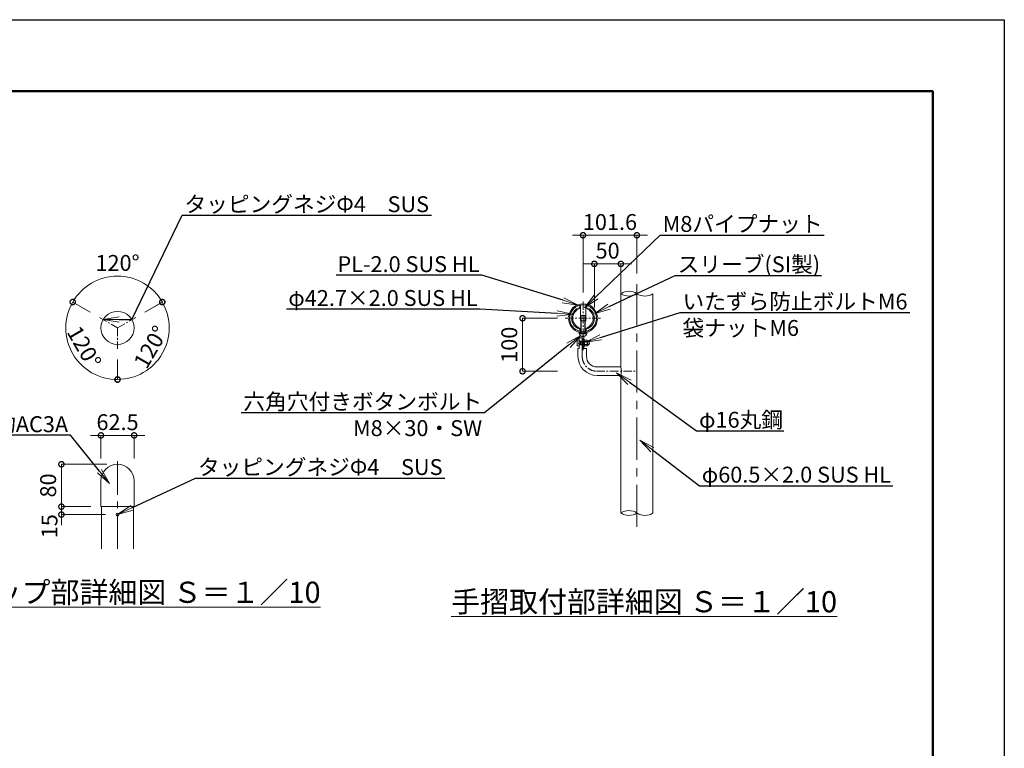
# Model space of a CAD drawing. Extents: x -6762 to 1638, y 25227 to 31167.
# Drawn here: x -2075 to 1638, y 28416 to 31167 of the extents above; entities that cross this region are included whole.
import ezdxf
from ezdxf import colors
from ezdxf.entities.mleader import LeaderData, LeaderLine
from ezdxf.math import Vec2, Vec3

# ---------------------------------------------------------------- set-up
doc = ezdxf.new("R2010")
doc.units = 0
doc.header["$MEASUREMENT"] = 0
doc.header["$PDMODE"] = 1
for name, pattern in [('CENTER', [50.8, 31.75, -6.35, 6.35, -6.35]), ('DASHED', [19.05, 12.7, -6.35]), ('DOT', [0.25, 0, -0.25]), ('HIDDEN', [0.375, 0.25, -0.125])]:
    doc.linetypes.add(name, pattern=pattern)
doc.layers.get('0').update_dxf_attribs({"linetype": 'CONTINUOUS'})
doc.layers.get('DefPoints').update_dxf_attribs({"linetype": 'CONTINUOUS'})
for name, color, linetype, lineweight in [('FRAM3', 1, 'CONTINUOUS', 50), ('ボルトナット', 7, 'CONTINUOUS', 9), ('基準線', 6, 'CENTER', 13), ('外形線', 7, 'CONTINUOUS', 18), ('寸法線', 3, 'CONTINUOUS', 18), ('文字', 4, 'CONTINUOUS', 18), ('文字引出', 4, 'CONTINUOUS', 18), ('細線', 8, 'CONTINUOUS', 5), ('金具', 40, 'CONTINUOUS', 9)]:
    doc.layers.add(name, color=color, linetype=linetype, lineweight=lineweight)
doc.styles.get("Standard").update_dxf_attribs({"font": 'TXT.SHX', "bigfont": 'bigfont.shx'})
doc.dimstyles.new('20-10', dxfattribs={"dimscale": 20, "dimtxt": 3, "dimasz": 2, "dimexe": 0, "dimexo": 2, "dimgap": 1, "dimtad": 1, "dimdec": 1, "dimlfac": 0.5, "dimzin": 12, "dimdsep": 46, "dimlunit": 6, "dimtxsty": 'Standard', "dimblk": 'DOTSMALL', "dimcen": 0, "dimclrd": 3, "dimclre": 3, "dimclrt": 7, "dimaunit": 1, "dimadec": 0, "dimazin": 0, "dimtfac": 1, "dimtdec": 1, "dimtix": 1, "dimtmove": 2, "dimatfit": 3, "dimldrblk": 'DOTSMALL', "dimfxl": 0, "dimtolj": 1, "dimtzin": 0, "dimlwd": 9, "dimlwe": -1, "dimarcsym": 0})

# ---------------------------------------------------------------- blocks, each defined once
blk = doc.blocks.new('_DotSmall')
at = {"layer": 'FRAM3', "color": 0, "const_width": 0.5}
blk.add_lwpolyline([(-0.0625, 0, 1), (0.0625, 0, 1)], format="xyb", close=True, dxfattribs=at)
blk = doc.blocks.new('*D22')
at = {"layer": 'DefPoints', "color": 0}
for p in [(49.4, 30352.8), (252.6, 30167.8), (49.4, 30096.2)]:
    blk.add_point(p, dxfattribs=at)
at = {"layer": '寸法線', "color": 3}
for p, q in [((49.4, 30352.8), (9.4, 30352.8)), ((49.4, 30136.2), (49.4, 30352.8)), ((252.6, 30352.8), (49.4, 30352.8)), ((252.6, 30207.8), (252.6, 30352.8)), ((252.6, 30352.8), (292.6, 30352.8))]:
    blk.add_line(p, q, dxfattribs=at)
at = {"layer": '寸法線', "color": 3, "xscale": 40, "yscale": 40, "zscale": 40}
blk.add_blockref('_DotSmall', (49.4, 30352.8), dxfattribs=at)
at = {"layer": '寸法線', "color": 3, "xscale": 40, "yscale": 40, "zscale": 40, "rotation": 180}
blk.add_blockref('_DotSmall', (252.6, 30352.8), dxfattribs=at)
at = {"layer": '寸法線', "color": 7, "insert": (151, 30402.8), "char_height": 60, "attachment_point": 5}
blk.add_mtext('\\A1;101.6', dxfattribs=at)
blk = doc.blocks.new('*D23')
at = {"layer": 'DefPoints', "color": 0}
for p in [(-7.3, 30039.5), (-178.7, 29839.5), (-7.3, 29839.5)]:
    blk.add_point(p, dxfattribs=at)
at = {"layer": '寸法線', "color": 3}
for p, q in [((-47.3, 30039.5), (-178.7, 30039.5)), ((-178.7, 30039.5), (-178.7, 29839.5)), ((-47.3, 29839.5), (-178.7, 29839.5))]:
    blk.add_line(p, q, dxfattribs=at)
at = {"layer": '寸法線', "color": 3, "xscale": 40, "yscale": 40, "zscale": 40}
for p, rotation in [((-178.7, 30039.5), 90), ((-178.7, 29839.5), 270)]:
    blk.add_blockref('_DotSmall', p, dxfattribs=dict(at, rotation=rotation))
at = {"layer": '寸法線', "color": 7, "insert": (-228.7, 29939.5), "char_height": 60, "attachment_point": 5, "rotation": 90}
blk.add_mtext('\\A1;100', dxfattribs=at)
blk = doc.blocks.new('*D24')
at = {"layer": 'DefPoints', "color": 0}
for p in [(192.1, 30244.7), (92.1, 30039.5), (192.1, 30039.5)]:
    blk.add_point(p, dxfattribs=at)
at = {"layer": '寸法線', "color": 3}
for p, q in [((92.1, 30244.7), (52.1, 30244.7)), ((92.1, 30079.5), (92.1, 30244.7)), ((92.1, 30244.7), (192.1, 30244.7)), ((192.1, 30079.5), (192.1, 30244.7)), ((192.1, 30244.7), (232.1, 30244.7))]:
    blk.add_line(p, q, dxfattribs=at)
at = {"layer": '寸法線', "color": 3, "xscale": 40, "yscale": 40, "zscale": 40}
blk.add_blockref('_DotSmall', (92.1, 30244.7), dxfattribs=at)
at = {"layer": '寸法線', "color": 3, "xscale": 40, "yscale": 40, "zscale": 40, "rotation": 180}
blk.add_blockref('_DotSmall', (192.1, 30244.7), dxfattribs=at)
at = {"layer": '寸法線', "color": 7, "insert": (142.1, 30294.7), "char_height": 60, "attachment_point": 5}
blk.add_mtext('\\A1;50', dxfattribs=at)
blk = doc.blocks.new('*D33')
at = {"layer": 'DefPoints', "color": 0}
for p in [(-1917.9, 29488.3), (-1706.2, 29488.3), (-1773.7, 29328.3)]:
    blk.add_point(p, dxfattribs=at)
at = {"layer": '寸法線', "color": 3}
for p, q in [((-1746.2, 29488.3), (-1917.9, 29488.3)), ((-1917.9, 29328.3), (-1917.9, 29488.3)), ((-1813.7, 29328.3), (-1917.9, 29328.3))]:
    blk.add_line(p, q, dxfattribs=at)
at = {"layer": '寸法線', "color": 3, "xscale": 40, "yscale": 40, "zscale": 40}
for p, rotation in [((-1917.9, 29488.3), 90), ((-1917.9, 29328.3), 270)]:
    blk.add_blockref('_DotSmall', p, dxfattribs=dict(at, rotation=rotation))
at = {"layer": '寸法線', "color": 7, "insert": (-1967.9, 29408.3), "char_height": 60, "attachment_point": 5, "rotation": 90}
blk.add_mtext('\\A1;80', dxfattribs=at)
blk = doc.blocks.new('*D34')
at = {"layer": 'DefPoints', "color": 0}
for p in [(-1643.7, 29597.2), (-1768.7, 29469.5), (-1643.7, 29469.5)]:
    blk.add_point(p, dxfattribs=at)
at = {"layer": '寸法線', "color": 3}
for p, q in [((-1768.7, 29597.2), (-1808.7, 29597.2)), ((-1768.7, 29509.5), (-1768.7, 29597.2)), ((-1768.7, 29597.2), (-1643.7, 29597.2)), ((-1643.7, 29509.5), (-1643.7, 29597.2)), ((-1643.7, 29597.2), (-1603.7, 29597.2))]:
    blk.add_line(p, q, dxfattribs=at)
at = {"layer": '寸法線', "color": 3, "xscale": 40, "yscale": 40, "zscale": 40}
blk.add_blockref('_DotSmall', (-1768.7, 29597.2), dxfattribs=at)
at = {"layer": '寸法線', "color": 3, "xscale": 40, "yscale": 40, "zscale": 40, "rotation": 180}
blk.add_blockref('_DotSmall', (-1643.7, 29597.2), dxfattribs=at)
at = {"layer": '寸法線', "color": 7, "insert": (-1706.2, 29647.2), "char_height": 60, "attachment_point": 5}
blk.add_mtext('\\A1;62.5', dxfattribs=at)
blk = doc.blocks.new('*D35')
at = {"layer": 'DefPoints', "color": 0}
for p in [(-1774.8, 30042.7), (-1898.4, 29969.2), (-1706.2, 30003.1), (-1706.2, 30003.1), (-1706.2, 29923.9)]:
    blk.add_point(p, dxfattribs=at)
at = {"layer": '寸法線', "color": 3}
for p, q in [((-1809.4, 30062.7), (-1875.2, 30100.7)), ((-1706.2, 29883.9), (-1706.2, 29807.9))]:
    blk.add_line(p, q, dxfattribs=at)
blk.add_arc((-1706.2, 30003.1), 195.2, 150, 270, dxfattribs=at)
at = {"layer": '寸法線', "color": 3, "xscale": 40, "yscale": 40, "zscale": 40}
for p, rotation in [((-1875.2, 30100.7), 60.0000000000771), ((-1706.2, 29807.9), 359.9999999999947)]:
    blk.add_blockref('_DotSmall', p, dxfattribs=dict(at, rotation=rotation))
at = {"layer": '寸法線', "color": 7, "insert": (-1831.9, 29930.5), "char_height": 60, "attachment_point": 5, "rotation": 300}
blk.add_mtext('\\A1;120°', dxfattribs=at)
blk = doc.blocks.new('*D36')
at = {"layer": 'DefPoints', "color": 0}
for p in [(-1637.6, 30042.7), (-1706.2, 30003.1), (-1706.2, 30003.1), (-1706.2, 29923.9), (-1581.1, 29854)]:
    blk.add_point(p, dxfattribs=at)
at = {"layer": '寸法線', "color": 3}
for p, q in [((-1603, 30062.7), (-1537.7, 30100.4)), ((-1706.2, 29883.9), (-1706.2, 29808.5))]:
    blk.add_line(p, q, dxfattribs=at)
blk.add_arc((-1706.2, 30003.1), 194.6, 270, 30, dxfattribs=at)
at = {"layer": '寸法線', "color": 3, "xscale": 40, "yscale": 40, "zscale": 40}
for p, rotation in [((-1537.7, 30100.4), 120.0000000001541), ((-1706.2, 29808.5), 179.9999999999961)]:
    blk.add_blockref('_DotSmall', p, dxfattribs=dict(at, rotation=rotation))
at = {"layer": '寸法線', "color": 7, "insert": (-1581, 29930.8), "char_height": 60, "attachment_point": 5, "rotation": 60}
blk.add_mtext('\\A1;120°', dxfattribs=at)
blk = doc.blocks.new('*D37')
at = {"layer": 'DefPoints', "color": 0}
for p in [(-1639.4, 30186.5), (-1774.8, 30042.7), (-1637.6, 30042.7), (-1706.2, 30003.1), (-1706.2, 30003.1)]:
    blk.add_point(p, dxfattribs=at)
at = {"layer": '寸法線', "color": 3}
for p, q in [((-1809.4, 30062.7), (-1875.2, 30100.7)), ((-1603, 30062.7), (-1537.1, 30100.7))]:
    blk.add_line(p, q, dxfattribs=at)
blk.add_arc((-1706.2, 30003.1), 195.2, 30, 150, dxfattribs=at)
at = {"layer": '寸法線', "color": 3, "xscale": 40, "yscale": 40, "zscale": 40}
for p, rotation in [((-1875.2, 30100.7), 240.0000000000773), ((-1537.1, 30100.7), 300.0000000001538)]:
    blk.add_blockref('_DotSmall', p, dxfattribs=dict(at, rotation=rotation))
at = {"layer": '寸法線', "color": 7, "insert": (-1706.2, 30248.3), "char_height": 60, "attachment_point": 5}
blk.add_mtext('\\A1;120°', dxfattribs=at)
blk = doc.blocks.new('*D38')
at = {"layer": 'DefPoints', "color": 0}
for p in [(-1766.7, 29328.3), (-1917.9, 29298.3), (-1711.7, 29298.3)]:
    blk.add_point(p, dxfattribs=at)
at = {"layer": '寸法線', "color": 3}
for p, q in [((-1917.9, 29328.3), (-1917.9, 29368.3)), ((-1806.7, 29328.3), (-1917.9, 29328.3)), ((-1917.9, 29328.3), (-1917.9, 29298.3)), ((-1751.7, 29298.3), (-1917.9, 29298.3)), ((-1917.9, 29298.3), (-1917.9, 29258.3))]:
    blk.add_line(p, q, dxfattribs=at)
at = {"layer": '寸法線', "color": 3, "xscale": 40, "yscale": 40, "zscale": 40}
for p, rotation in [((-1917.9, 29328.3), 270), ((-1917.9, 29298.3), 90)]:
    blk.add_blockref('_DotSmall', p, dxfattribs=dict(at, rotation=rotation))
at = {"layer": '寸法線', "color": 7, "insert": (-1962.9, 29254.4), "char_height": 60, "attachment_point": 5, "rotation": 90}
blk.add_mtext('\\A1;15', dxfattribs=at)
blk = doc.blocks.new('_OPEN')
at = {"color": 0, "linetype": 'ByBlock'}
for p, q in [((-1, 0.167), (0, 0)), ((0, 0), (-1, -0.167)), ((0, 0), (-1, 0))]:
    blk.add_line(p, q, dxfattribs=at)

msp = doc.modelspace()

# ---------------------------------------------------------------- linework, layer by layer
at = {"layer": 'DefPoints'}
msp.add_lwpolyline([(-6761.71, 31166.57), (1638.29, 31166.57), (1638.29, 25226.57), (-6761.71, 25226.57)], close=True, dxfattribs=at)
at = {"layer": 'FRAM3', "color": 1, "linetype": 'Continuous'}
msp.add_lwpolyline([(-6181.71, 25496.57), (-6181.71, 30896.57), (1368.29, 30896.57), (1368.29, 25496.57)], close=True, dxfattribs=at)
at = {"layer": 'ボルトナット', "ltscale": 0.1}
for p, q in [((39.43, 30089.17), (39.43, 30029.51)), ((59.43, 30029.51), (59.43, 30089.17)), ((39.43, 30029.51), (59.43, 30029.51)), ((46.43, 29971.71), (46.43, 29925.51)), ((52.43, 29971.71), (52.43, 29925.51)), ((46.43, 29925.51), (52.43, 29925.51))]:
    msp.add_line(p, q, dxfattribs=at)
at = {"layer": 'ボルトナット', "linetype": 'DASHED', "ltscale": 0.01}
for p, q in [((38.43, 29989.72), (38.43, 29985.63)), ((60.43, 29989.72), (60.43, 29985.63)), ((52.43, 29952.97), (46.43, 29952.97)), ((52.43, 29938.97), (46.43, 29938.97))]:
    msp.add_line(p, q, dxfattribs=at)
at = {"layer": 'ボルトナット'}
for p, q in [((52.43, 29958.47), (52.43, 29933.47)), ((55.43, 29958.17), (52.43, 29958.17)), ((52.43, 29948.45), (55.43, 29947.64)), ((52.43, 29944.3), (55.43, 29943.5)), ((52.43, 29933.77), (55.43, 29933.77)), ((55.43, 29958.17), (55.43, 29933.77))]:
    msp.add_line(p, q, dxfattribs=at)
at = {"layer": 'ボルトナット', "color": 7, "linetype": 'Continuous', "ltscale": 0.1}
for p, q in [((63.93, 29956.37), (55.43, 29956.37)), ((55.43, 29956.37), (55.43, 29935.58)), ((63.93, 29951.17), (55.43, 29951.17)), ((63.93, 29940.78), (55.43, 29940.78)), ((63.93, 29935.58), (55.43, 29935.58)), ((68.72, 29953.47), (65.39, 29954.22)), ((68.72, 29938.48), (65.39, 29937.72)), ((65.43, 29953.77), (65.43, 29938.18))]:
    msp.add_line(p, q, dxfattribs=at)
at = {"layer": 'ボルトナット', "color": 7, "linetype": 'DOT', "ltscale": 0.1}
for p, q in [((65.43, 29951.97), (55.43, 29951.97)), ((65.43, 29939.97), (55.43, 29939.97))]:
    msp.add_line(p, q, dxfattribs=at)
at = {"layer": 'ボルトナット', "color": 7, "linetype": 'Continuous', "ltscale": 0.1}
for centre, radius, start, end in [((62.43, 29953.77), 3, 300, 60), ((55.68, 29945.97), 9.75, 327.79577, 32.20423), ((62.43, 29938.18), 3, 300, 60), ((65.93, 29945.97), 8, 0, 69.5892), ((65.93, 29945.97), 8, 290.4108, 0)]:
    msp.add_arc(centre, radius, start, end, dxfattribs=at)
at = {"layer": 'ボルトナット', "color": 7, "linetype": 'DOT', "ltscale": 0.1}
msp.add_arc((65.93, 29945.97), 6.8, 290.4108, 69.5892, dxfattribs=at)
at = {"layer": '基準線', "ltscale": 5}
msp.add_line((252.63, 29251.5), (252.63, 30167.81), dxfattribs=at)
at = {"layer": '基準線'}
for p, q in [((49.43, 29918.63), (49.43, 30102.83)), ((-17.79, 30039.47), (116.65, 30039.47)), ((46.43, 29895.47), (46.43, 29964.97))]:
    msp.add_line(p, q, dxfattribs=at)
at = {"layer": '基準線', "linetype": 'CENTER'}
for p, q in [((-1774.78, 30042.67), (-1706.19, 30003.07)), ((-1706.19, 30003.07), (-1637.6, 30042.67)), ((-1706.19, 30003.07), (-1706.19, 29923.87))]:
    msp.add_line(p, q, dxfattribs=at)
at = {"layer": '基準線', "ltscale": 0.1}
msp.add_line((31.47, 29945.97), (48.61, 29945.97), dxfattribs=at)
at = {"layer": '基準線', "color": 6}
msp.add_line((100.27, 29839.47), (252.35, 29839.47), dxfattribs=at)
at = {"layer": '基準線', "linetype": 'CENTER', "ltscale": 4}
msp.add_line((-1706.19, 29169.62), (-1706.19, 29511.85), dxfattribs=at)
at = {"layer": '基準線', "color": 6}
msp.add_arc((102.43, 29895.47), 56, 180, 270, dxfattribs=at)
at = {"layer": '外形線'}
for p, q in [((192.13, 30132.2), (192.13, 29855.47)), ((313.13, 30132.2), (313.13, 29304.4)), ((46.43, 29964.97), (34.43, 29964.97)), ((34.43, 29924.97), (30.43, 29924.97)), ((62.43, 29924.97), (46.43, 29924.97)), ((192.13, 29823.47), (192.13, 29464.17)), ((192.13, 29464.17), (192.13, 29304.4)), ((-1768.69, 29425.84), (-1768.69, 29330.34)), ((-1643.69, 29330.34), (-1643.69, 29425.84)), ((-1766.69, 29328.34), (-1766.69, 29169.62)), ((-1766.69, 29328.34), (-1645.69, 29328.34)), ((-1645.69, 29328.34), (-1645.69, 29169.62))]:
    msp.add_line(p, q, dxfattribs=at)
at = {"layer": '外形線', "ltscale": 0.1}
for p, q in [((37.43, 30088.73), (37.43, 30076.27)), ((61.43, 30076.27), (61.43, 30088.73)), ((37.43, 30002.68), (37.43, 29990.21)), ((61.43, 30002.68), (61.43, 29990.21))]:
    msp.add_line(p, q, dxfattribs=at)
at = {"layer": '外形線', "ltscale": 0.05}
for p, q in [((34.43, 29964.97), (34.43, 29924.97)), ((30.43, 29924.97), (30.43, 29895.47)), ((62.43, 29924.97), (62.43, 29895.47))]:
    msp.add_line(p, q, dxfattribs=at)
at = {"layer": '外形線', "linetype": 'DASHED', "ltscale": 0.1}
for p, q in [((34.43, 29952.97), (46.43, 29952.97)), ((34.43, 29938.97), (46.43, 29938.97))]:
    msp.add_line(p, q, dxfattribs=at)
at = {"layer": '外形線', "color": 7}
for p, q in [((102.43, 29855.47), (192.13, 29855.47)), ((102.43, 29823.47), (192.13, 29823.47))]:
    msp.add_line(p, q, dxfattribs=at)
at = {"layer": '外形線', "linetype": 'DASHED', "ltscale": 0.05}
msp.add_line((-1668.19, 29613.73), (-1668.19, 29613.73), dxfattribs=at)
at = {"layer": '外形線', "color": 0, "linetype": 'DASHED', "ltscale": 0.05}
msp.add_line((-1668.19, 29613.73), (-1668.19, 29613.73), dxfattribs=at)
at = {"layer": '外形線', "ltscale": 0.1}
msp.add_circle((49.43, 30039.47), 50.7, dxfattribs=at)
at = {"layer": '外形線'}
for centre, radius in [((-1706.19, 30003.07), 62.5), ((-1706.19, 29298.34), 5.5)]:
    msp.add_circle(centre, radius, dxfattribs=at)
for centre, radius, start, end in [((222.38, 30086.32), 54.96, 56.60151, 123.39849), ((222.38, 30178.08), 54.96, 236.60151, 303.39849), ((282.88, 30178.08), 54.96, 236.60151, 303.39849), ((-1706.19, 29425.84), 62.5, 0, 180), ((-1766.69, 29330.34), 2, 180, 270), ((-1645.69, 29330.34), 2, 270, 0), ((222.38, 29258.52), 54.96, 56.60151, 123.39849), ((222.38, 29350.28), 54.96, 236.60151, 303.39849), ((282.88, 29350.28), 54.96, 236.60151, 303.39849)]:
    msp.add_arc(centre, radius, start, end, dxfattribs=at)
at = {"layer": '外形線', "ltscale": 0.1}
for radius, start, end in [(42.7, 106.32168, 253.67832), (42.7, 286.32168, 73.67825), (38.7, 108.06387, 251.93614), (38.7, 288.06387, 71.93607)]:
    msp.add_arc((49.43, 30039.47), radius, start, end, dxfattribs=at)
at = {"layer": '外形線', "color": 0}
for radius in [72, 40]:
    msp.add_arc((102.43, 29895.47), radius, 180, 270, dxfattribs=at)
at = {"layer": '外形線', "color": 7}
msp.add_arc((133.78, 29839.47), 60.5, 344.66496, 15.33504, dxfattribs=at)
at = {"layer": '細線', "linetype": 'HIDDEN', "lineweight": 9, "ltscale": 3}
for p, q in [((41.43, 30048.56), (42.78, 30049.91)), ((41.43, 30029.91), (41.43, 30048.56)), ((57.43, 30048.56), (41.43, 30048.56)), ((42.78, 30049.91), (42.78, 30029.91)), ((56.08, 30049.91), (42.78, 30049.91)), ((56.08, 30049.91), (56.08, 30029.91)), ((57.43, 30029.91), (57.43, 30048.56))]:
    msp.add_line(p, q, dxfattribs=at)
at = {"layer": '細線', "linetype": 'HIDDEN', "lineweight": 9}
for p, q in [((57.43, 30048.56), (56.08, 30049.91)), ((34.43, 29952.87), (34.43, 29939.07)), ((35.33, 29951.97), (60.44, 29951.97)), ((39.68, 29950.96), (35.33, 29951.97)), ((39.68, 29940.99), (35.33, 29939.97)), ((35.33, 29939.97), (60.44, 29939.97)), ((39.68, 29939.97), (39.68, 29951.97)), ((60.44, 29950.96), (39.68, 29950.96)), ((60.44, 29940.99), (39.68, 29940.99))]:
    msp.add_line(p, q, dxfattribs=at)
at = {"layer": '細線', "lineweight": 9}
for p, q in [((41.43, 29984.51), (41.43, 30029.91)), ((42.78, 30029.91), (42.78, 29984.51)), ((56.08, 30029.91), (56.08, 29984.51)), ((57.43, 29984.51), (57.43, 30029.91)), ((66.17, 29940.99), (60.18, 29940.99)), ((60.18, 29939.97), (65.16, 29939.97)), ((60.19, 29951.97), (65.16, 29951.97)), ((66.17, 29950.96), (60.19, 29950.96)), ((60.44, 29951.97), (65.41, 29951.97)), ((66.43, 29950.96), (60.44, 29950.96)), ((66.43, 29940.99), (60.44, 29940.99)), ((60.44, 29939.97), (65.41, 29939.97)), ((65.16, 29939.97), (65.16, 29951.97)), ((65.16, 29951.97), (66.17, 29950.96)), ((65.16, 29939.97), (66.17, 29940.99)), ((65.41, 29939.97), (65.41, 29951.97)), ((65.41, 29951.97), (66.43, 29950.96)), ((65.41, 29939.97), (66.43, 29940.99)), ((66.17, 29940.99), (66.17, 29950.96)), ((66.43, 29940.99), (66.43, 29950.96))]:
    msp.add_line(p, q, dxfattribs=at)
at = {"layer": '細線', "linetype": 'HIDDEN', "lineweight": 9}
for centre, start, end in [((35.33, 29952.87), 180, 270), ((35.33, 29939.07), 90, 180)]:
    msp.add_arc(centre, 0.9, start, end, dxfattribs=at)
at = {"layer": '金具', "ltscale": 0.1}
for p, q in [((-4.86, 30044.49), (-0.87, 30044.13)), ((99.73, 30044.13), (103.72, 30044.49)), ((-4.94, 30035.19), (-0.95, 30035.47)), ((99.8, 30035.47), (103.79, 30035.19))]:
    msp.add_line(p, q, dxfattribs=at)
at = {"layer": '金具'}
for p, q in [((34.71, 29984.51), (34.71, 29980.51)), ((34.71, 29984.51), (64.15, 29984.51)), ((34.71, 29980.51), (64.15, 29980.51)), ((42.43, 29971.71), (56.43, 29971.71)), ((47.24, 29984.51), (48.31, 29980.51)), ((50.55, 29984.51), (51.62, 29980.51)), ((64.15, 29984.51), (64.15, 29980.51)), ((27.83, 29955.97), (27.83, 29935.97))]:
    msp.add_line(p, q, dxfattribs=at)
at = {"layer": '金具', "color": 7, "linetype": 'Continuous'}
for p, q in [((34.43, 29957.47), (34.43, 29952.87)), ((34.43, 29939.07), (34.43, 29934.47))]:
    msp.add_line(p, q, dxfattribs=at)
at = {"layer": '金具', "color": 0}
msp.add_line((46.43, 29964.97), (46.43, 29924.97), dxfattribs=at)
at = {"layer": '金具', "ltscale": 0.1}
for centre, radius, start, end in [((49.43, 30039.67), 54.5, 5.06845, 174.93155), ((49.43, 30039.67), 50.5, 5.06845, 174.93155), ((49.43, 30039.01), 54.5, 184.01801, 355.98199), ((49.43, 30039.01), 50.5, 184.01801, 355.98199)]:
    msp.add_arc(centre, radius, start, end, dxfattribs=at)
at = {"layer": '金具'}
for centre, radius, start, end in [((45.4, 29981.26), 10, 184.29065, 252.71065), ((53.46, 29981.26), 10, 287.28935, 355.70935), ((33.69, 29945.48), 12.02, 86.45207, 119.15646), ((33.69, 29946.47), 12.02, 240.84354, 273.54793)]:
    msp.add_arc(centre, radius, start, end, dxfattribs=at)

# ---------------------------------------------------------------- texts
at = {"layer": '文字', "char_height": 80, "attachment_point": 5}
for s, insert in [('{\\Lキャップ部詳細図 Ｓ＝１／10}', (-1667.97, 29005.11)), ('{\\L手摺取付部詳細図 Ｓ＝１／10}', (279.9, 28969.48))]:
    msp.add_mtext(s, dxfattribs=dict(at, insert=insert))

# ---------------------------------------------------------------- dimensions: what is measured, and where the dimension line sits
at = {"layer": '寸法線'}
for base, p1, p2, picture, middle in [((49.43, 30352.77), (252.63, 30167.81), (49.43, 30096.17), '*D22', (151.03, 30402.77)), ((192.13, 30244.66), (92.13, 30039.47), (192.13, 30039.47), '*D24', (142.13, 30294.66)), ((-1643.69, 29597.24), (-1768.69, 29469.47), (-1643.69, 29469.47), '*D34', (-1706.19, 29647.24))]:
    dim = msp.add_linear_dim(base=base, p1=p1, p2=p2, dimstyle='20-10', override={"dimlwd": 65535}, dxfattribs=at)
    dim.commit()
    dim.dimension.update_dxf_attribs({"geometry": picture, "text_midpoint": middle})
for base, line1, line2, picture, middle in [((-1639.42, 30186.51), ((-1706.19, 30003.07), (-1637.6, 30042.67)), ((-1774.78, 30042.67), (-1706.19, 30003.07)), '*D37', (-1706.19, 30248.29)), ((-1898.43, 29969.17), ((-1706.19, 30003.07), (-1706.19, 29923.87)), ((-1774.78, 30042.67), (-1706.19, 30003.07)), '*D35', (-1831.95, 29930.46)), ((-1581.11, 29854.01), ((-1706.19, 30003.07), (-1637.6, 30042.67)), ((-1706.19, 30003.07), (-1706.19, 29923.87)), '*D36', (-1580.97, 29930.78))]:
    dim = msp.add_angular_dim_2l(base=base, line1=line1, line2=line2, dimstyle='20-10', override={"dimlwd": 65535}, dxfattribs=at)
    dim.commit()
    dim.dimension.update_dxf_attribs({"geometry": picture, "text_midpoint": middle})
for base, p1, p2, picture, middle in [((-178.74, 29839.47), (-7.27, 30039.47), (-7.27, 29839.47), '*D23', (-228.74, 29939.47)), ((-1917.89, 29488.34), (-1773.69, 29328.34), (-1706.19, 29488.34), '*D33', (-1967.89, 29408.34))]:
    dim = msp.add_linear_dim(base=base, p1=p1, p2=p2, angle=90, dimstyle='20-10', override={"dimlwd": 65535}, dxfattribs=at)
    dim.commit()
    dim.dimension.update_dxf_attribs({"geometry": picture, "text_midpoint": middle})
dim = msp.add_linear_dim(base=(-1917.89, 29298.34), p1=(-1766.69, 29328.34), p2=(-1711.69, 29298.34), angle=90, dimstyle='20-10', override={"dimlwd": 65535}, dxfattribs=at)
dim.commit()
dim.dimension.update_dxf_attribs({"geometry": '*D38', "text_midpoint": (-1962.89, 29254.38), "dimtype": 160})

# ---------------------------------------------------------------- leaders
at = {"layer": '文字引出'}
ml = msp.add_multileader_mtext('Standard', dxfattribs=at)
ml.set_content('タッピングネジΦ4\u3000SUS', color=7)
ml.set_leader_properties()
ml.set_arrow_properties(name='OPEN')
ml.build(insert=Vec2(0, 0))
ml.multileader.update_dxf_attribs({"text_left_attachment_type": 6, "text_right_attachment_type": 6, "dogleg_length": 0.36, "arrow_head_size": 60, "scale": 20})
ctx = ml.context
ctx.base_point, ctx.scale, ctx.char_height, ctx.arrow_head_size, ctx.landing_gap_size, ctx.plane_origin = Vec3(-1455.56, 30428.03), 20, 60, 60, 1.8, Vec3(-1760.31, 30034.32)
ctx.left_attachment, ctx.right_attachment = 6, 6
notes = []
notes.append((ctx, [(0, (1, 1, 0), (-1462.76, 30428.03), (1, 0), 7.2, [(1, [(-1760.31, 30034.32), (-1652.06, 30034.32)], 0, [])])]))
ctx.mtext.insert, ctx.mtext.flow_direction = Vec3(-1453.76, 30500.03), 5
ml = msp.add_multileader_mtext('Standard', dxfattribs=at)
ml.set_content('M8パイプナット', color=7)
ml.set_leader_properties()
ml.set_arrow_properties(name='OPEN')
ml.build(insert=Vec2(0, 0))
ml.multileader.update_dxf_attribs({"text_left_attachment_type": 6, "text_right_attachment_type": 6, "dogleg_length": 0.36, "arrow_head_size": 60, "scale": 20})
ctx = ml.context
ctx.base_point, ctx.scale, ctx.char_height, ctx.arrow_head_size, ctx.landing_gap_size, ctx.plane_origin = Vec3(348.05, 30353.55), 20, 60, 60, 1.8, Vec3(168.16, 30198.03)
ctx.left_attachment, ctx.right_attachment = 6, 6
notes.append((ctx, [(0, (1, 1, 0), (340.85, 30353.55), (1, 0), 7.2, [(0, [(55.01, 30078.3)], 0, [])])]))
ctx.mtext.insert, ctx.mtext.flow_direction = Vec3(349.85, 30425.55), 5
ml = msp.add_multileader_mtext('Standard', dxfattribs=at)
ml.set_content('PL-2.0 SUS HL', color=7)
ml.set_leader_properties()
ml.set_arrow_properties(name='OPEN')
ml.build(insert=Vec2(0, 0))
ml.multileader.update_dxf_attribs({"text_left_attachment_type": 6, "text_right_attachment_type": 6, "dogleg_length": 0.36, "arrow_head_size": 60, "scale": 20})
ctx = ml.context
ctx.base_point, ctx.scale, ctx.char_height, ctx.arrow_head_size, ctx.landing_gap_size, ctx.plane_origin = Vec3(-1004.87, 30201.71), 20, 60, 60, 1.8, Vec3(31.27, 30089.42)
ctx.left_attachment, ctx.right_attachment, ctx.text_align_type = 6, 6, 2
notes.append((ctx, [(0, (1, 1, 0), (-332.07, 30201.71), (-1, 0), 7.2, [(0, [(31.27, 30089.42)], 0, [])])]))
ctx.mtext.insert, ctx.mtext.alignment, ctx.mtext.flow_direction = Vec3(-341.07, 30273.71), 3, 5
ml = msp.add_multileader_mtext('Standard', dxfattribs=at)
ml.set_content('スリーブ(SI製)', color=7)
ml.set_leader_properties()
ml.set_arrow_properties(name='OPEN')
ml.build(insert=Vec2(0, 0))
ml.multileader.update_dxf_attribs({"text_left_attachment_type": 6, "text_right_attachment_type": 6, "dogleg_length": 0.36, "arrow_head_size": 60, "scale": 20})
ctx = ml.context
ctx.base_point, ctx.scale, ctx.char_height, ctx.arrow_head_size, ctx.landing_gap_size, ctx.plane_origin = Vec3(404.5, 30201.08), 20, 60, 60, 1.8, Vec3(209.96, 30177.27)
ctx.left_attachment, ctx.right_attachment = 6, 6
notes.append((ctx, [(0, (1, 1, 0), (397.3, 30201.08), (1, 0), 7.2, [(0, [(93.33, 30057.72)], 0, [])])]))
ctx.mtext.insert, ctx.mtext.flow_direction = Vec3(406.3, 30273.08), 5
ml = msp.add_multileader_mtext('Standard', dxfattribs=at)
ml.set_content('φ42.7×2.0 SUS HL', color=7)
ml.set_leader_properties()
ml.set_arrow_properties(name='OPEN')
ml.build(insert=Vec2(0, 0))
ml.multileader.update_dxf_attribs({"text_left_attachment_type": 6, "text_right_attachment_type": 6, "dogleg_length": 0.36, "arrow_head_size": 60, "scale": 20})
ctx = ml.context
ctx.base_point, ctx.scale, ctx.char_height, ctx.arrow_head_size, ctx.landing_gap_size, ctx.plane_origin = Vec3(-1163.96, 30073.9), 20, 60, 60, 1.8, Vec3(11.6, 30054.48)
ctx.left_attachment, ctx.right_attachment, ctx.text_align_type = 6, 6, 2
notes.append((ctx, [(0, (1, 1, 0), (-339.16, 30073.9), (-1, 0), 7.2, [(0, [(11.6, 30054.48)], 0, [])])]))
ctx.mtext.insert, ctx.mtext.alignment, ctx.mtext.flow_direction = Vec3(-348.16, 30145.9), 3, 5
ml = msp.add_multileader_mtext('Standard', dxfattribs=at)
ml.set_content('いたずら防止ボルトM6\\P袋ナットM6', color=7)
ml.set_leader_properties()
ml.set_arrow_properties(name='OPEN')
ml.build(insert=Vec2(0, 0))
ml.multileader.update_dxf_attribs({"text_left_attachment_type": 6, "text_right_attachment_type": 6, "dogleg_length": 0.36, "arrow_head_size": 60, "scale": 20})
ctx = ml.context
ctx.base_point, ctx.scale, ctx.char_height, ctx.arrow_head_size, ctx.landing_gap_size, ctx.plane_origin = Vec3(422.81, 30060.8), 20, 60, 60, 1.8, Vec3(213.45, 30299.3)
ctx.left_attachment, ctx.right_attachment = 6, 6
notes.append((ctx, [(0, (1, 1, 0), (415.61, 30060.8), (1, 0), 7.2, [(0, [(58.5, 29949.41)], 0, [])])]))
ctx.mtext.insert, ctx.mtext.flow_direction = Vec3(424.61, 30132.8), 5
ml = msp.add_multileader_mtext('Standard', dxfattribs=at)
ml.set_content('六角穴付きボタンボルト\\PM8×30・SW', color=7)
ml.set_leader_properties()
ml.set_arrow_properties(name='OPEN')
ml.build(insert=Vec2(0, 0))
ml.multileader.update_dxf_attribs({"text_left_attachment_type": 6, "text_right_attachment_type": 6, "dogleg_length": 0.36, "arrow_head_size": 60, "scale": 20})
ctx = ml.context
ctx.base_point, ctx.scale, ctx.char_height, ctx.arrow_head_size, ctx.landing_gap_size, ctx.plane_origin = Vec3(-1096.76, 29682.69), 20, 60, 60, 1.8, Vec3(-1024.02, 29429.93)
ctx.left_attachment, ctx.right_attachment, ctx.text_align_type = 6, 6, 2
notes.append((ctx, [(1, (1, 1, 0), (-321.96, 29682.69), (-1, 0), 7.2, [(0, [(41.23, 29974.87)], 0, [])])]))
ctx.mtext.insert, ctx.mtext.alignment, ctx.mtext.flow_direction = Vec3(-330.96, 29754.69), 3, 5
ml = msp.add_multileader_mtext('Standard', dxfattribs=at)
ml.set_content('φ16丸鋼', color=7)
ml.set_leader_properties()
ml.set_arrow_properties(name='OPEN')
ml.build(insert=Vec2(0, 0))
ml.multileader.update_dxf_attribs({"text_left_attachment_type": 6, "text_right_attachment_type": 6, "dogleg_length": 0.36, "arrow_head_size": 60, "scale": 20})
ctx = ml.context
ctx.base_point, ctx.scale, ctx.char_height, ctx.arrow_head_size, ctx.landing_gap_size, ctx.plane_origin = Vec3(485.08, 29614.18), 20, 60, 60, 1.8, Vec3(15.46, 30064.2)
ctx.left_attachment, ctx.right_attachment = 6, 6
notes.append((ctx, [(0, (1, 1, 0), (477.88, 29614.18), (1, 0), 7.2, [(0, [(176.26, 29833.09)], 0, [])])]))
ctx.mtext.insert, ctx.mtext.flow_direction = Vec3(486.88, 29686.18), 5
ml = msp.add_multileader_mtext('Standard', dxfattribs=at)
ml.set_content('アルミ鋳物AC3A', color=7)
ml.set_leader_properties()
ml.set_arrow_properties(name='OPEN')
ml.build(insert=Vec2(0, 0))
ml.multileader.update_dxf_attribs({"text_left_attachment_type": 6, "text_right_attachment_type": 6, "dogleg_length": 0.36, "arrow_head_size": 60, "scale": 20})
ctx = ml.context
ctx.base_point, ctx.scale, ctx.char_height, ctx.arrow_head_size, ctx.landing_gap_size, ctx.plane_origin = Vec3(-2474.38, 29597.6), 20, 60, 60, 1.8, Vec3(-1736.87, 29415.52)
ctx.left_attachment, ctx.right_attachment, ctx.text_align_type = 6, 6, 2
notes.append((ctx, [(0, (1, 1, 0), (-1883.58, 29597.6), (-1, 0), 7.2, [(0, [(-1736.87, 29415.52)], 0, [])])]))
ctx.mtext.insert, ctx.mtext.alignment, ctx.mtext.flow_direction = Vec3(-1892.58, 29669.6), 3, 5
ml = msp.add_multileader_mtext('Standard', dxfattribs=at)
ml.set_content('φ60.5×2.0 SUS HL', color=7)
ml.set_leader_properties()
ml.set_arrow_properties(name='OPEN')
ml.build(insert=Vec2(0, 0))
ml.multileader.update_dxf_attribs({"text_left_attachment_type": 6, "text_right_attachment_type": 6, "dogleg_length": 0.36, "arrow_head_size": 60, "scale": 20})
ctx = ml.context
ctx.base_point, ctx.scale, ctx.char_height, ctx.arrow_head_size, ctx.landing_gap_size, ctx.plane_origin = Vec3(495.39, 29407.07), 20, 60, 60, 1.8, Vec3(263.22, 29579.66)
ctx.left_attachment, ctx.right_attachment = 6, 6
notes.append((ctx, [(0, (1, 1, 0), (488.19, 29407.07), (1, 0), 7.2, [(0, [(263.22, 29579.66)], 0, [])])]))
ctx.mtext.insert, ctx.mtext.flow_direction = Vec3(497.19, 29479.07), 5
ml = msp.add_multileader_mtext('Standard', dxfattribs=at)
ml.set_content('タッピングネジΦ4\u3000SUS', color=7)
ml.set_leader_properties()
ml.set_arrow_properties(name='OPEN')
ml.build(insert=Vec2(0, 0))
ml.multileader.update_dxf_attribs({"text_left_attachment_type": 6, "text_right_attachment_type": 6, "dogleg_length": 0.36, "arrow_head_size": 60, "scale": 20})
ctx = ml.context
ctx.base_point, ctx.scale, ctx.char_height, ctx.arrow_head_size, ctx.landing_gap_size, ctx.plane_origin = Vec3(-1404.82, 29435.76), 20, 60, 60, 1.8, Vec3(-1514.05, 29440.65)
ctx.left_attachment, ctx.right_attachment = 6, 6
notes.append((ctx, [(0, (1, 1, 0), (-1412.02, 29435.76), (1, 0), 7.2, [(0, [(-1706.19, 29298.34)], 0, [])])]))
ctx.mtext.insert, ctx.mtext.flow_direction = Vec3(-1403.02, 29507.76), 5
for ctx, leaders in notes:
    for number, flags, end, landing, length, lines in leaders:
        leader = LeaderData()
        leader.index, (leader.has_last_leader_line, leader.has_dogleg_vector, leader.attachment_direction) = number, flags
        leader.last_leader_point, leader.dogleg_vector, leader.dogleg_length = Vec3(end), Vec3(landing), length
        for number, points, colour, breaks in lines:
            line = LeaderLine()
            line.index, line.vertices, line.color, line.breaks = number, Vec3.list(points), colors.encode_raw_color(colour), breaks
            leader.lines.append(line)
        ctx.leaders.append(leader)

doc.saveas('drawing.dxf')
